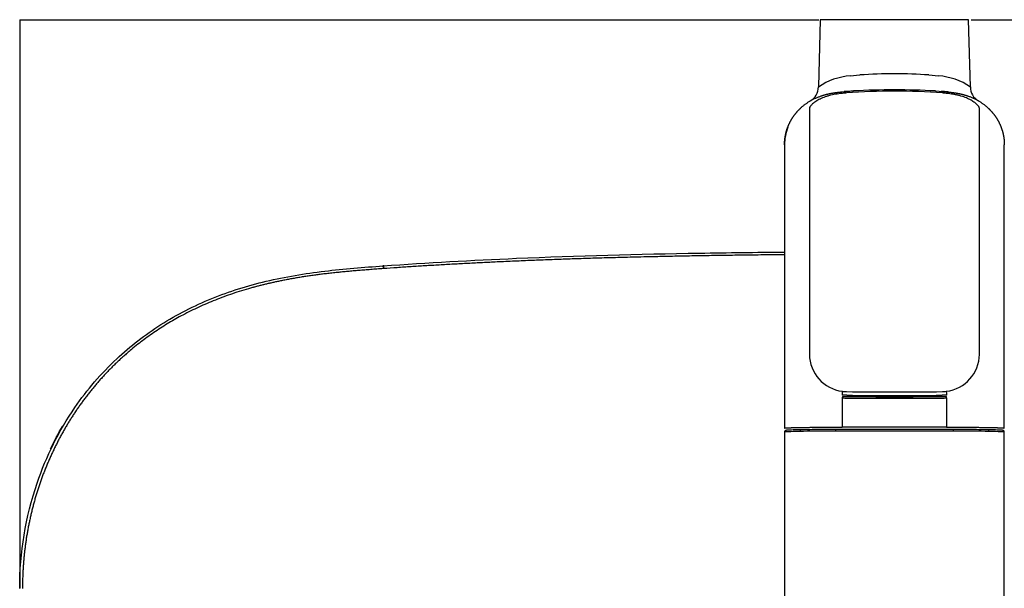
# Model space of a CAD drawing. Units: millimetres. Extents: x -21 to 1246, y -32 to 1954.
# Drawn here: x 29 to 208, y 612 to 716 of the extents above; entities that cross this region are included whole.
import ezdxf

# ---------------------------------------------------------------- set-up
doc = ezdxf.new("R2010")
doc.units = ezdxf.units.MM
doc.layers.add('Default', color=7, linetype='Continuous')
doc.layers.add('DV3_Default', color=7, linetype='Continuous')

# ---------------------------------------------------------------- blocks, each defined once
blk = doc.blocks.new('SE2')
at = {"layer": 'DV3_Default', "color": 7, "linetype": 'Continuous'}
for p, q in [((28.77, 715.76), (67.91, 715.76)), ((67.91, 715.76), (72.57, 715.76)), ((72.57, 715.76), (94.93, 715.76)), ((94.93, 715.76), (135.44, 715.76)), ((135.44, 715.76), (174.22, 715.76)), ((174.47, 715.76), (174.15, 703.53)), ((201.47, 715.76), (174.47, 715.76)), ((201.79, 703.53), (201.47, 715.76)), ((201.94, 715.76), (281.01, 715.76)), ((179.94, 705.54), (181.68, 705.7)), ((194.26, 705.71), (195.99, 705.54)), ((178.48, 702.63), (180.5, 702.79)), ((195.44, 702.79), (197.46, 702.63)), ((167.97, 693.01), (167.97, 641.43)), ((207.97, 641.43), (207.97, 693.01)), ((94.93, 671.06), (94.96, 670.68)), ((94.96, 670.45), (94.93, 670.95)), ((179.28, 647.4), (178.47, 647.45)), ((178.53, 647.19), (178.95, 647.17)), ((197.47, 647.45), (196.66, 647.4)), ((196.99, 647.17), (197.41, 647.19)), ((178.48, 646.92), (178.48, 641.59)), ((197.46, 646.92), (197.46, 641.59)), ((167.97, 640.7), (167.97, 251.36)), ((207.97, 251.36), (207.97, 640.7))]:
    blk.add_line(p, q, dxfattribs=at)
for centre, radius, start, end in [((180.77, 693.93), 11.64, 94.0904, 124.7071), ((187.97, 609.5), 96.41, 86.26, 93.7431), ((195.16, 693.93), 11.64, 55.2924, 85.9084), ((171.26, 703.49), 2.87, 298.4268, 0.5554), ((187.97, 598.06), 105, 93.7027, 94.9904), ((187.97, 583.52), 119.22, 85.7937, 94.2064), ((187.97, 562.22), 140.77, 86.9604, 93.0423), ((187.97, 598.06), 105, 84.652, 85.3683), ((204.63, 703.44), 2.81, 178.1998, 240.6675), ((181.94, 669.72), 32.81, 94.7502, 96.0564), ((193.99, 669.69), 32.84, 83.9434, 85.2485), ((176.97, 693.01), 9, 133.8189, 135.9187), ((30587.65, 675.72), 30415.16, 179.954984, 180.039333), ((-30659.46, 675.7), 30862.91, 359.961279, 0.044404), ((198.97, 693.01), 9, 44.6762, 46.1811), ((176.97, 693.01), 9, 159.126, 180.1252), ((179.38, 654.94), 6.88, 180.8595, 262.4927), ((196.56, 654.94), 6.88, 277.5075, 359.1398), ((179.28, 654.42), 6.35, 262.7957, 269.5727), ((187.97, 1975.6), 1328.46, 269.61108, 270.38889), ((187.97, 1981.27), 1333.24, 269.62441, 270.37559), ((187.97, 1983.21), 1335.84, 269.62726, 270.37273), ((196.66, 654.42), 6.35, 270.4273, 277.2045), ((178.98, 654.07), 7.17, 265.9864, 269.5555), ((187.97, 1974.77), 1327.9, 269.60979, 270.39018), ((196.96, 654.07), 7.17, 270.4457, 274.0139), ((187.97, -6015.65), 6657.25, 89.918331, 90.081669), ((187.97, -5993.81), 6634.98, 89.918301, 90.081698)]:
    blk.add_arc(centre, radius, start, end, dxfattribs=at)
for centre, major_axis, ratio, start_param, end_param in [((178.54, 648.04), (0.075, 0.595), 0.109611, 1.461458, 3.226506), ((178.51, 646.89), (0.021, 0.299), 0.10181, 0.087921, 1.474779), ((197.43, 646.89), (-0.021, 0.299), 0.101865, 4.808414, 6.195277), ((197.4, 648.04), (-0.075, 0.595), 0.109583, 3.056682, 4.82173), ((176.97, 640.7), (9, 0), 0.017452, 2.335581, 3.141593), ((176.97, 641), (8.7, 0), 0.017452, -3.947605, -3.514955), ((170.94, 640.81), (0.005, -0.3), 0.692276, 3.117406, 4.688202), ((178.35, 640.68), (-11, 0), 0.017452, -1.468327, -0.806012), ((178.35, 640.98), (-10.7, 0), 0.017452, -1.468327, -0.806012), ((177.26, 640.87), (0.001, -0.3), 0.102274, 3.124047, 4.694844), ((187.97, 639.05), (105, 0), 0.017452, 1.468327, 1.673265), ((187.97, 639.35), (-104.7, 0), 0.017452, 4.60992, 4.814858), ((197.58, 640.98), (10.7, 0), 0.017452, 0.806012, 1.468327), ((198.68, 640.87), (-0.001, -0.3), 0.102274, 1.588342, 3.159138), ((197.58, 640.68), (11, 0), 0.017452, 0.806012, 1.468327), ((204.99, 640.81), (-0.005, -0.3), 0.692276, 1.594983, 3.16578), ((198.97, 641), (-8.7, 0), 0.017452, 3.538882, 3.947605), ((198.97, 640.7), (-9, 0), 0.017452, 3.141593, 3.947605)]:
    blk.add_ellipse(centre, major_axis=major_axis, ratio=ratio, start_param=start_param, end_param=end_param, dxfattribs=at)
for points, degree in [([(28.77, 715.76), (28.77, 689.14), (28.77, 660.86), (28.77, 635.55), (28.77, 617.83), (28.77, 612.32)], 5), ([(34.39, 637.64), (35.05, 639.04), (35.77, 640.41), (36.55, 641.74)], 3)]:
    blk.add_open_spline(points, degree=degree, dxfattribs=at)
for points, degree, knots in [([(167.97, 693.01), (167.97, 694), (168.19, 694.97), (168.4, 695.94), (168.83, 696.83), (169.24, 697.72), (169.85, 698.51), (170.45, 699.29), (171.2, 699.94), (172.68, 701.21), (174.61, 701.88), (175.51, 702.19), (176.52, 702.37), (176.98, 702.46), (177.5, 702.52), (177.93, 702.58), (178.48, 702.63)], 2, [0, 0, 0, 0.124964, 0.124964, 0.249969, 0.249969, 0.374974, 0.374974, 0.499979, 0.499979, 0.74999, 0.74999, 0.874995, 0.874995, 0.937497, 0.937497, 1, 1, 1]), ([(197.46, 702.63), (198, 702.58), (198.44, 702.52), (198.96, 702.46), (199.41, 702.37), (200.42, 702.19), (201.32, 701.88), (203.26, 701.21), (204.73, 699.94), (205.49, 699.29), (206.09, 698.51), (206.69, 697.72), (207.11, 696.83), (207.53, 695.93), (207.75, 694.97), (207.97, 694), (207.97, 693.01)], 2, [0, 0, 0, 0.062503, 0.062503, 0.125006, 0.125006, 0.250012, 0.250012, 0.500025, 0.500025, 0.625031, 0.625031, 0.750037, 0.750037, 0.875043, 0.875043, 1, 1, 1]), ([(178.48, 702.35), (178.06, 702.31), (177.65, 702.25), (176.87, 702.12), (176.49, 702.04), (175.95, 701.89), (175.77, 701.84), (175.43, 701.73), (175.27, 701.67), (174.79, 701.49), (174.5, 701.35), (173.96, 701.07), (173.72, 700.92), (173.3, 700.62), (173.11, 700.47), (172.89, 700.26), (172.82, 700.19), (172.71, 700.05), (172.66, 699.99), (172.54, 699.81), (172.5, 699.7), (172.5, 699.62)], 3, [0, 0, 0, 0, 0.125, 0.125, 0.25, 0.25, 0.3125, 0.3125, 0.375, 0.375, 0.5, 0.5, 0.625, 0.625, 0.75, 0.75, 0.8125, 0.8125, 0.875, 0.875, 1, 1, 1, 1]), ([(203.44, 699.62), (203.44, 699.7), (203.4, 699.81), (203.24, 700.05), (203.12, 700.19), (202.82, 700.47), (202.64, 700.62), (202.22, 700.92), (201.98, 701.07), (201.44, 701.35), (201.14, 701.49), (200.51, 701.73), (200.17, 701.84), (199.63, 701.99), (199.44, 702.04), (199.06, 702.12), (198.86, 702.15), (198.28, 702.25), (197.87, 702.31), (197.46, 702.35)], 3, [0, 0, 0, 0, 0.125, 0.125, 0.25, 0.25, 0.375, 0.375, 0.5, 0.5, 0.625, 0.625, 0.75, 0.75, 0.8125, 0.8125, 0.875, 0.875, 1, 1, 1, 1]), ([(94.93, 670.95), (103, 671.52), (122.18, 672.6), (146.54, 673.22), (162.81, 673.42), (167.97, 673.47)], 3, [0, 0, 0, 0, 0.3320816, 0.7883188, 1, 1, 1, 1]), ([(167.97, 672.98), (154.25, 672.85), (141.44, 672.55), (116.38, 671.97), (94.96, 670.45)], 2, [0, 0, 0, 0.3687294, 0.3687294, 1, 1, 1]), ([(28.77, 612.22), (28.77, 618.73), (30.67, 630.4), (37.67, 644.47), (45.8, 653.96), (54.36, 660.58), (63.6, 665.28), (73.71, 668.42), (84.22, 670.15), (91.37, 670.7), (94.93, 670.95)], 3, [0, 0, 0, 0, 0.197079, 0.352726, 0.4707, 0.573115, 0.678492, 0.783068, 0.892185, 1, 1, 1, 1]), ([(94.96, 670.45), (87.29, 669.91), (82.73, 669.3), (76.12, 668.41), (70.65, 666.86), (58.11, 663.29), (48.95, 655.61), (44.23, 651.65), (40.51, 646.68), (36.86, 641.8), (34.33, 636.12), (31.81, 630.51), (30.53, 624.42), (29.27, 618.39), (29.27, 612.22)], 2, [0, 0, 0, 0.125, 0.125, 0.25, 0.25, 0.5, 0.5, 0.625, 0.625, 0.75, 0.75, 0.875, 0.875, 1, 1, 1]), ([(167.97, 641.43), (167.99, 641.44), (168.19, 641.46), (168.4, 641.48), (168.83, 641.49), (169.24, 641.51), (169.85, 641.52), (170.45, 641.53), (171.2, 641.55), (172.68, 641.57), (174.61, 641.58), (175.51, 641.59), (176.52, 641.59), (176.98, 641.59), (177.5, 641.59), (177.93, 641.59), (178.48, 641.59)], 2, [0, 0, 0, 0.112106, 0.112106, 0.238948, 0.238948, 0.36579, 0.36579, 0.492632, 0.492632, 0.746316, 0.746316, 0.873158, 0.873158, 0.936579, 0.936579, 1, 1, 1]), ([(197.46, 641.59), (198, 641.59), (198.44, 641.59), (198.96, 641.59), (199.41, 641.59), (200.42, 641.59), (201.32, 641.58), (203.26, 641.57), (204.73, 641.55), (205.49, 641.53), (206.09, 641.52), (206.69, 641.51), (207.11, 641.49), (207.53, 641.48), (207.75, 641.46), (207.94, 641.44), (207.97, 641.43)], 2, [0, 0, 0, 0.063415, 0.063415, 0.12683, 0.12683, 0.25366, 0.25366, 0.50732, 0.50732, 0.63415, 0.63415, 0.76098, 0.76098, 0.88781, 0.88781, 1, 1, 1]), ([(167.97, 641.42), (167.97, 641.42), (167.97, 641.43), (167.97, 641.43), (167.97, 641.43)], 2, [0, 0, 0, 0.512972, 0.512972, 1, 1, 1]), ([(168.9, 641.06), (168.74, 641.05), (168.49, 641.04), (168.33, 641.03), (168.24, 641.01), (168.17, 641), (168.09, 640.96), (168.02, 640.88), (167.97, 640.79), (167.97, 640.73), (167.97, 640.71)], 3, [0, 0, 0, 0, 0.322378, 0.607, 0.768153, 0.854532, 0.902524, 0.939993, 0.979354, 1, 1, 1, 1]), ([(178.51, 641.17), (177.23, 641.17), (175.96, 641.16), (173.55, 641.15), (172.41, 641.14), (170.45, 641.11), (169.65, 641.09), (168.96, 641.06), (168.84, 641.06), (168.73, 641.05)], 3, [0, 0, 0, 0, 0.3071265, 0.3071265, 0.614253, 0.614253, 0.9213795, 0.9213795, 1, 1, 1, 1]), ([(207.52, 641.03), (207.39, 641.05), (207.15, 641.06), (206.29, 641.09), (205.49, 641.11), (203.53, 641.14), (202.39, 641.15), (199.97, 641.16), (198.71, 641.17), (197.43, 641.17)], 3, [0, 0, 0, 0, 0.163867, 0.163867, 0.442578, 0.442578, 0.721289, 0.721289, 1, 1, 1, 1]), ([(207.96, 640.7), (207.96, 640.73), (207.97, 640.78), (207.93, 640.87), (207.87, 640.94), (207.81, 640.97), (207.76, 641), (207.69, 641.02), (207.55, 641.03), (207.35, 641.05), (207.03, 641.06), (206.98, 641.06)], 3, [0, 0, 0, 0, 0.018531, 0.053781, 0.084283, 0.114492, 0.151714, 0.217716, 0.410268, 0.922804, 1, 1, 1, 1]), ([(207.97, 641.43), (207.97, 641.43), (207.97, 641.43), (207.97, 641.42), (207.97, 641.42)], 2, [0, 0, 0, 0.484027, 0.484027, 1, 1, 1])]:
    blk.add_open_spline(points, degree=degree, knots=knots, dxfattribs=at)

msp = doc.modelspace()

# ---------------------------------------------------------------- block references
at = {"layer": 'Default'}
msp.add_blockref('SE2', (0, 0), dxfattribs=at)

doc.saveas('drawing.dxf')
